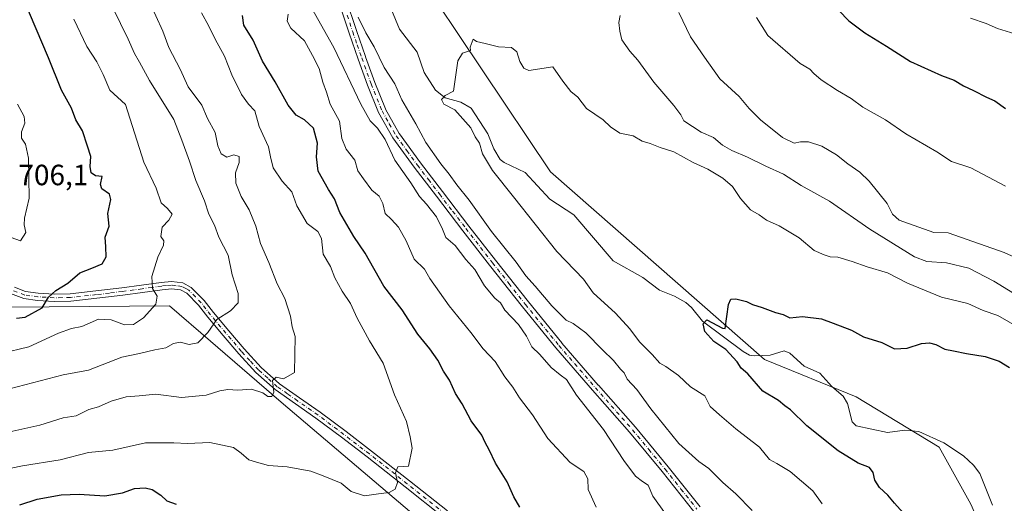
# Model space of a CAD drawing. Units: metres. Extents: x 624086 to 627529, y 4752687 to 4755063.
# Drawn here: x 625248 to 625584, y 4753693 to 4753859 of the extents above; entities that cross this region are included whole.
import ezdxf

# ---------------------------------------------------------------- set-up
doc = ezdxf.new("R2010")
doc.units = ezdxf.units.M
doc.header["$MEASUREMENT"] = 0
doc.linetypes.add('DGN Style 4', pattern=[2.638475, 1.318413, -0.659207, 0.001648, -0.659207])
for name, color, linetype, lineweight in [('Arbolado forestal CxS', 92, 'Continuous', 0), ('Camino Cxs', 7, 'Continuous', 0), ('Camino eje', 30, 'DGN Style 4', 13), ('Corriente natural lineal', 142, 'Continuous', 13), ('Curva de nivel maestra', 30, 'Continuous', 30), ('Curva de nivel normal', 30, 'Continuous', 0), ('Rótulo de punto de cota en terreno', 7, 'Continuous', 0)]:
    doc.layers.add(name, color=color, linetype=linetype, lineweight=lineweight)
doc.styles.add('Style-Arial', font='txt')

# ---------------------------------------------------------------- blocks, each defined once
blk = doc.blocks.new('*U6')
at = {"layer": 'Arbolado forestal CxS', "color": 92, "linetype": 'Continuous', "lineweight": 0}
blk.add_polyline3d([(625237.0311, 4754066.1221, 669.1844), (625284.0617, 4754011.3985, 664.4076), (625325.6229, 4753947.9193, 659.699), (625359.3309, 4753911.2459, 657.268), (625429.3001, 4753806.4933, 652.8481), (625502.3117, 4753742.4533, 649.2152), (625533.6875, 4753729.7107, 648.3245), (625561.9251, 4753712.5103, 646.7573), (625572.7827, 4753692.9611, 645.947), (625580.3831, 4753675.5841, 645.9026), (625582.1915, 4753651.2292, 650.069), (625567.2471, 4753635.0635, 656.2735), (625538.1617, 4753627.5221, 662.41), (625502.6985, 4753654.7978, 664.5503), (625488.7601, 4753652.6269, 666.5453), (625431.3665, 4753663.6037, 673.745), (625381.9413, 4753689.9775, 679.0098), (625337.3823, 4753727.8789, 684.5368), (625313.2483, 4753748.7386, 690.0001), (625299.2701, 4753760.8203, 694.0728), (625230.6591, 4753760.1493, 698.9935)], dxfattribs=at)

msp = doc.modelspace()

# ---------------------------------------------------------------- linework, layer by layer
at = {"layer": 'Arbolado forestal CxS', "color": 92, "linetype": 'Continuous', "lineweight": 0}
for points in [[(625002.6209, 4754361.1913, 695.4482), (625003.2113, 4754296.4077, 690.5178), (625015.3225, 4754233.8117, 680.1882), (625038.3641, 4754218.3075, 679.739), (625074.9295, 4754196.8449, 678.334), (625141.7925, 4754158.6581, 672.4016), (625171.4071, 4754142.735, 670.3502), (625195.3763, 4754113.9416, 668.6119), (625208.5949, 4754094.5783, 668.805), (625237.0311, 4754066.1221, 669.1844), (625284.0617, 4754011.3985, 664.4076), (625325.6229, 4753947.9193, 659.699), (625359.3309, 4753911.2459, 657.268), (625429.3001, 4753806.4933, 652.8481), (625502.3117, 4753742.4533, 649.2152), (625533.6875, 4753729.7107, 648.3245), (625561.9251, 4753712.5103, 646.7573), (625572.7827, 4753692.9611, 645.947), (625580.3831, 4753675.5841, 645.9026), (625582.1915, 4753651.2292, 650.069), (625567.2471, 4753635.0635, 656.2735), (625538.1617, 4753627.5221, 662.41)], [(625002.6209, 4754361.1913, 695.4482), (625003.2113, 4754296.4077, 690.5178), (625015.3225, 4754233.8117, 680.1882), (625038.3641, 4754218.3075, 679.739), (625074.9295, 4754196.8449, 678.334), (625141.7925, 4754158.6581, 672.4016), (625171.4071, 4754142.735, 670.3502), (625195.3763, 4754113.9416, 668.6119), (625208.5949, 4754094.5783, 668.805), (625237.0311, 4754066.1221, 669.1844), (625284.0617, 4754011.3985, 664.4076), (625325.6229, 4753947.9193, 659.699), (625359.3309, 4753911.2459, 657.268), (625429.3001, 4753806.4933, 652.8481), (625502.3117, 4753742.4533, 649.2152), (625533.6875, 4753729.7107, 648.3245), (625561.9251, 4753712.5103, 646.7573), (625572.7827, 4753692.9611, 645.947), (625580.3831, 4753675.5841, 645.9026), (625582.1915, 4753651.2292, 650.069), (625567.2471, 4753635.0635, 656.2735), (625538.1617, 4753627.5221, 662.41)], [(625596.4447, 4753569.5541, 656.5994), (625563.5341, 4753596.2437, 661.2695), (625538.1617, 4753627.5221, 662.41), (625567.2471, 4753635.0635, 656.2735), (625582.1915, 4753651.2292, 650.069), (625580.3831, 4753675.5841, 645.9026), (625572.7827, 4753692.9611, 645.947), (625561.9251, 4753712.5103, 646.7573), (625533.6875, 4753729.7107, 648.3245), (625502.3117, 4753742.4533, 649.2152), (625429.3001, 4753806.4933, 652.8481), (625359.3309, 4753911.2459, 657.268)], [(625230.6591, 4753760.1493, 698.9935), (625299.2701, 4753760.8203, 694.0728), (625313.2483, 4753748.7386, 690.0001), (625337.3823, 4753727.8789, 684.5368), (625381.9413, 4753689.9775, 679.0098), (625431.3665, 4753663.6037, 673.745), (625488.7601, 4753652.6269, 666.5453), (625491.6137, 4753636.1649, 666.3731), (625477.2205, 4753624.4563, 664.1667), (625437.2165, 4753623.0599, 665.635), (625419.1477, 4753633.4553, 668.7056), (625418.8559, 4753633.6231, 668.766), (625426.4563, 4753611.9021, 661.843), (625452.5159, 4753595.6107, 657.979), (625475.3191, 4753610.8153, 658.9747), (625477.4923, 4753606.4689, 658.1043), (625478.5771, 4753604.2993, 657.1274), (625513.3237, 4753584.7497, 653.8528), (625542.1669, 4753550.0993, 651.5938), (625574.4183, 4753524.6689, 647.2094), (625664.8653, 4753513.0499, 645.3159)], [(625488.7601, 4753652.6269, 666.5453), (625431.3665, 4753663.6037, 673.745), (625381.9413, 4753689.9775, 679.0098), (625337.3823, 4753727.8789, 684.5368), (625313.2483, 4753748.7386, 690.0001), (625299.2701, 4753760.8203, 694.0728), (625230.6591, 4753760.1493, 698.9935)], [(625488.7601, 4753652.6269, 666.5453), (625431.3665, 4753663.6037, 673.745), (625381.9413, 4753689.9775, 679.0098), (625337.3823, 4753727.8789, 684.5368), (625313.2483, 4753748.7386, 690.0001), (625299.2701, 4753760.8203, 694.0728), (625230.6591, 4753760.1493, 698.9935)]]:
    msp.add_polyline3d(points, dxfattribs=at)
at = {"layer": 'Camino Cxs', "color": 7, "linetype": 'Continuous', "lineweight": 0}
for points in [[(625478.2411, 4753690.5447, 669.2541), (625467.3711, 4753704.1347, 667.5936), (625467.3612, 4753704.1468, 667.5991), (625456.2813, 4753717.5668, 668.3729), (625456.262, 4753717.5894, 668.3763), (625443.6319, 4753731.9396, 670.1726), (625431.1263, 4753746.3729, 669.4322), (625419.6802, 4753760.4458, 670.0098), (625408.4287, 4753774.695, 667.7863), (625399.3521, 4753786.4207, 667.5369), (625390.3242, 4753798.178, 668.8965), (625382.7725, 4753808.0871, 667.3895), (625375.4634, 4753818.1408, 671.0511), (625370.5837, 4753826.8334, 668.5571), (625366.8442, 4753836.1276, 669.0206), (625363.6231, 4753845.0129, 669.5179), (625360.5271, 4753853.9514, 665.9859), (625356.7496, 4753865.2938, 668.0269)], [(625478.2411, 4753690.5447, 669.2541), (625467.3711, 4753704.1347, 667.5936), (625467.3612, 4753704.1468, 667.5991), (625456.2813, 4753717.5668, 668.3729), (625456.262, 4753717.5894, 668.3763), (625443.6319, 4753731.9396, 670.1726), (625431.1263, 4753746.3729, 669.4322), (625419.6802, 4753760.4458, 670.0098), (625408.4287, 4753774.695, 667.7863), (625399.3521, 4753786.4207, 667.5369), (625390.3242, 4753798.178, 668.8965), (625382.7725, 4753808.0871, 667.3895), (625375.4634, 4753818.1408, 671.0511), (625370.5837, 4753826.8334, 668.5571), (625366.8442, 4753836.1276, 669.0206), (625363.6231, 4753845.0129, 669.5179), (625360.5271, 4753853.9514, 665.9859), (625356.7496, 4753865.2938, 668.0269)], [(625359.2504, 4753866.1172, 668.8737), (625363.0112, 4753854.8046, 664.6595), (625363.0156, 4753854.7918, 664.6677), (625366.1056, 4753845.9018, 668.5553), (625366.11, 4753845.8893, 668.5519), (625369.3, 4753837.0893, 667.3535), (625369.3039, 4753837.0787, 667.3575), (625369.3123, 4753837.0571, 667.3658), (625372.9423, 4753828.0271, 665.1162), (625372.9691, 4753827.9662, 665.1225), (625372.9977, 4753827.9113, 665.1308), (625377.6477, 4753819.6113, 667.4442), (625377.6617, 4753819.5872, 667.4554), (625377.7115, 4753819.5118, 667.4928), (625384.882, 4753809.6712, 666.2878), (625384.8944, 4753809.6545, 666.2772), (625392.4157, 4753799.7726, 667.0134), (625401.4382, 4753788.0295, 665.46), (625410.4992, 4753776.3182, 666.3683), (625410.5055, 4753776.3101, 666.3719), (625421.7355, 4753762.1001, 667.5964), (625421.7442, 4753762.0893, 667.5926), (625433.1342, 4753748.0793, 668.5768), (625433.1543, 4753748.0552, 668.5868), (625445.6143, 4753733.6753, 668.1784), (625445.6182, 4753733.6709, 668.1781), (625458.2787, 4753719.2816, 666.9051), (625469.4052, 4753705.7981, 667.9274), (625480.3311, 4753692.1456, 669.1736)], [(625359.2504, 4753866.1172, 668.8737), (625363.0112, 4753854.8046, 664.6595), (625363.0156, 4753854.7918, 664.6677), (625366.1056, 4753845.9018, 668.5553), (625366.11, 4753845.8893, 668.5519), (625369.3, 4753837.0893, 667.3535), (625369.3039, 4753837.0787, 667.3575), (625369.3123, 4753837.0571, 667.3658), (625372.9423, 4753828.0271, 665.1162), (625372.9691, 4753827.9662, 665.1225), (625372.9977, 4753827.9113, 665.1308), (625377.6477, 4753819.6113, 667.4442), (625377.6617, 4753819.5872, 667.4554), (625377.7115, 4753819.5118, 667.4928), (625384.882, 4753809.6712, 666.2878), (625384.8944, 4753809.6545, 666.2772), (625392.4157, 4753799.7726, 667.0134), (625401.4382, 4753788.0295, 665.46), (625410.4992, 4753776.3182, 666.3683), (625410.5055, 4753776.3101, 666.3719), (625421.7355, 4753762.1001, 667.5964), (625421.7442, 4753762.0893, 667.5926), (625433.1342, 4753748.0793, 668.5768), (625433.1543, 4753748.0552, 668.5868), (625445.6143, 4753733.6753, 668.1784), (625445.6182, 4753733.6709, 668.1781), (625458.2787, 4753719.2816, 666.9051), (625469.4052, 4753705.7981, 667.9274), (625480.3311, 4753692.1456, 669.1736)], [(625246.3001, 4753767.1601, 711.0754), (625250.1001, 4753765.6801, 710.6793), (625254.4101, 4753765.1201, 709.6942), (625259.8901, 4753764.7601, 707.987), (625265.3301, 4753764.8701, 706.6404), (625274.1201, 4753765.8401, 705.3287), (625282.9701, 4753766.9001, 704.9947), (625289.6701, 4753767.8201, 702.6446), (625296.4301, 4753768.7601, 698.129), (625299.9201, 4753769.1201, 696.3046), (625303.8201, 4753768.6101, 695.6244), (625306.6301, 4753767.0801, 695.158), (625311.0301, 4753762.6401, 693.3179), (625314.2301, 4753758.4301, 696.1459), (625319.4601, 4753752.2401, 694.8323), (625324.7201, 4753746.0401, 691.5996), (625330.5001, 4753739.7401, 689.6197), (625336.8101, 4753734.1301, 689.873), (625343.6401, 4753729.3201, 693.1154), (625350.6701, 4753724.4601, 687.4961), (625359.4801, 4753717.8301, 685.4931), (625368.2101, 4753711.1601, 685.6477), (625381.1801, 4753700.9301, 685.7363), (625394.0801, 4753690.6801, 683.5555)], [(625246.3001, 4753767.1601, 711.0754), (625250.1001, 4753765.6801, 710.6793), (625254.4101, 4753765.1201, 709.6942), (625259.8901, 4753764.7601, 707.987), (625265.3301, 4753764.8701, 706.6404), (625274.1201, 4753765.8401, 705.3287), (625282.9701, 4753766.9001, 704.9947), (625289.6701, 4753767.8201, 702.6446), (625296.4301, 4753768.7601, 698.129), (625299.9201, 4753769.1201, 696.3046), (625303.8201, 4753768.6101, 695.6244), (625306.6301, 4753767.0801, 695.158), (625311.0301, 4753762.6401, 693.3179), (625314.2301, 4753758.4301, 696.1459), (625319.4601, 4753752.2401, 694.8323), (625324.7201, 4753746.0401, 691.5996), (625330.5001, 4753739.7401, 689.6197), (625336.8101, 4753734.1301, 689.873), (625343.6401, 4753729.3201, 693.1154), (625350.6701, 4753724.4601, 687.4961), (625359.4801, 4753717.8301, 685.4931), (625368.2101, 4753711.1601, 685.6477), (625381.1801, 4753700.9301, 685.7363), (625394.0801, 4753690.6801, 683.5555)], [(625392.5301, 4753688.7001, 683.907), (625379.6201, 4753698.9701, 686.362), (625366.6801, 4753709.1801, 687.0414), (625357.9601, 4753715.8401, 687.0551), (625349.2101, 4753722.4301, 685.8694), (625342.2101, 4753727.2701, 692.9551), (625335.2501, 4753732.1601, 691.1759), (625328.7401, 4753737.9601, 690.4464), (625322.8401, 4753744.3801, 692.4321), (625317.5501, 4753750.6201, 696.1667), (625312.2801, 4753756.8601, 697.1602), (625309.1301, 4753760.9901, 694.6894), (625305.1101, 4753765.0601, 695.9993), (625303.0301, 4753766.1801, 696.1855), (625299.8801, 4753766.6001, 697.3894), (625296.7301, 4753766.2701, 699.5667), (625290.0101, 4753765.3401, 703.472), (625283.2901, 4753764.4201, 705.896), (625274.4101, 4753763.3501, 705.0255), (625265.5001, 4753762.3701, 705.8942), (625259.8301, 4753762.2501, 706.8094), (625254.1701, 4753762.6201, 708.7315), (625249.4801, 4753763.2301, 711.1518), (625244.9501, 4753764.9901, 712.6245)], [(625392.5301, 4753688.7001, 683.907), (625379.6201, 4753698.9701, 686.362), (625366.6801, 4753709.1801, 687.0414), (625357.9601, 4753715.8401, 687.0551), (625349.2101, 4753722.4301, 685.8694), (625342.2101, 4753727.2701, 692.9551), (625335.2501, 4753732.1601, 691.1759), (625328.7401, 4753737.9601, 690.4464), (625322.8401, 4753744.3801, 692.4321), (625317.5501, 4753750.6201, 696.1667), (625312.2801, 4753756.8601, 697.1602), (625309.1301, 4753760.9901, 694.6894), (625305.1101, 4753765.0601, 695.9993), (625303.0301, 4753766.1801, 696.1855), (625299.8801, 4753766.6001, 697.3894), (625296.7301, 4753766.2701, 699.5667), (625290.0101, 4753765.3401, 703.472), (625283.2901, 4753764.4201, 705.896), (625274.4101, 4753763.3501, 705.0255), (625265.5001, 4753762.3701, 705.8942), (625259.8301, 4753762.2501, 706.8094), (625254.1701, 4753762.6201, 708.7315), (625249.4801, 4753763.2301, 711.1518), (625244.9501, 4753764.9901, 712.6245)]]:
    msp.add_polyline3d(points, dxfattribs=at)
at = {"layer": 'Camino eje', "color": 30, "linetype": 'DGN Style 4', "lineweight": 13}
for points in [[(625359.8801, 4753860.0501, 666.388), (625361.7701, 4753854.3751, 664.975), (625363.3151, 4753849.9301, 667.6735), (625364.8651, 4753845.4551, 669.0022), (625368.0751, 4753836.6001, 667.6066), (625371.7751, 4753827.4001, 666.0257), (625374.2451, 4753823.0001, 670.1299), (625376.5701, 4753818.8501, 669.0087), (625380.2451, 4753813.7951, 669.2227), (625383.8301, 4753808.8751, 666.7472), (625387.6101, 4753803.9151, 665.3473), (625391.3701, 4753798.9751, 667.7715), (625395.8851, 4753793.0951, 667.8788), (625400.3951, 4753787.2251, 666.198), (625409.4651, 4753775.5051, 666.8855), (625415.0801, 4753768.4001, 667.7165), (625420.7101, 4753761.2701, 668.6968), (625432.1351, 4753747.2201, 668.5317), (625444.6251, 4753732.8051, 669.0755), (625457.2751, 4753718.4301, 666.9276), (625462.8451, 4753711.6801, 666.61), (625468.3851, 4753704.9701, 667.4819), (625473.8201, 4753698.1751, 668.4697), (625479.2901, 4753691.3401, 669.138)], [(625393.3051, 4753689.6901, 683.5263), (625386.8501, 4753694.8251, 684.8184), (625380.4001, 4753699.9501, 686.0171), (625367.4451, 4753710.1701, 686.2705), (625358.7201, 4753716.8351, 686.0923), (625354.3451, 4753720.1301, 686.2359), (625349.9401, 4753723.4451, 686.6593), (625342.9251, 4753728.2951, 693.0995), (625339.5101, 4753730.7001, 692.0647), (625336.0301, 4753733.1451, 690.3644), (625332.7751, 4753736.0451, 689.4627), (625329.6201, 4753738.8501, 689.8843), (625326.6701, 4753742.0601, 689.8793), (625323.7801, 4753745.2101, 691.8089), (625318.5051, 4753751.4301, 695.3467), (625313.2551, 4753757.6451, 696.5289), (625311.6801, 4753759.7101, 695.1747), (625310.0801, 4753761.8151, 693.9035), (625308.0701, 4753763.8501, 694.2247), (625305.8701, 4753766.0701, 695.3693), (625304.8301, 4753766.6301, 695.4508), (625303.4251, 4753767.3951, 695.0491), (625301.4751, 4753767.6501, 695.5195), (625299.9001, 4753767.8601, 696.3742), (625298.1551, 4753767.6801, 697.3334), (625296.5801, 4753767.5151, 698.3908), (625293.2001, 4753767.0451, 701.0338), (625289.8401, 4753766.5801, 702.8948), (625283.1301, 4753765.6601, 705.4476), (625278.6901, 4753765.1251, 705.7682), (625274.2651, 4753764.5951, 705.175), (625265.4151, 4753763.6201, 706.211), (625262.5801, 4753763.5601, 706.7951), (625259.8601, 4753763.5051, 707.2854), (625254.2901, 4753763.8701, 709.2036), (625249.7901, 4753764.4551, 710.8549), (625245.6251, 4753766.0751, 711.9156)]]:
    msp.add_polyline3d(points, dxfattribs=at)
at = {"layer": 'Corriente natural lineal', "color": 142, "linetype": 'Continuous', "lineweight": 13}
msp.add_polyline3d([(625373.5958, 4753865.2705, 656.3598), (625377.6992, 4753855.2913, 656.1637), (625383.7671, 4753847.4226, 655.63), (625386.1093, 4753840.4774, 655.598), (625389.9803, 4753834.478, 655.3908), (625393.3404, 4753831.7845, 655.018), (625398.6911, 4753830.3356, 654.7338), (625402.2614, 4753828.2552, 654.4285), (625407.8943, 4753819.4885, 654.0743), (625409.8885, 4753814.4127, 654.0891), (625412.1409, 4753810.7793, 653.8514), (625413.4226, 4753809.7688, 653.7253), (625420.5846, 4753806.3664, 652.9477), (625429.07, 4753797.1676, 652.4521), (625437.2883, 4753791.8766, 652.2402), (625450.6948, 4753776.0961, 651.2651), (625460.7521, 4753770.4236, 650.7496), (625466.5524, 4753766.1713, 650.7756), (625471.5915, 4753764.0952, 650.4518), (625475.4798, 4753761.9413, 650.404), (625477.4222, 4753760.1689, 650.3306), (625481.1759, 4753755.5581, 650.44), (625495.0398, 4753745.1396, 649.5514), (625497.207, 4753743.9356, 649.3978), (625498.811, 4753743.6845, 649.3303), (625504.2765, 4753743.8551, 649.1475), (625508.9993, 4753745.4365, 649.0664), (625510.9818, 4753744.631, 648.9873), (625515.8534, 4753740.1228, 648.7403), (625521.2475, 4753737.7463, 648.5645), (625525.273, 4753733.2572, 648.3944), (625529.2367, 4753729.8486, 648.3144), (625530.6621, 4753727.4491, 648.2788), (625532.2978, 4753721.1394, 647.9405), (625533.6322, 4753719.7154, 647.8503), (625544.3669, 4753717.5067, 647.6333), (625550.2298, 4753718.3117, 647.4385), (625555.0145, 4753717.8479, 647.1745), (625563.5122, 4753714.0014, 646.7108), (625570.3121, 4753709.5178, 646.4258), (625573.6642, 4753706.348, 646.1406), (625575.9004, 4753703.4946, 645.8733), (625580.1758, 4753692.6514, 645.4319)], dxfattribs=at)
at = {"layer": 'Curva de nivel maestra', "color": 30, "linetype": 'Continuous', "lineweight": 30, "flags": 128}
for points, elevation in [([(625246.97, 4753756.5301), (625249.93, 4753756.9201), (625255.71, 4753760.0601), (625257.94, 4753763.6901), (625260.4, 4753766.0301), (625264.55, 4753768.5201), (625268.66, 4753772.0601), (625272.66, 4753773.5901), (625276.2, 4753775.1401), (625277.65, 4753777.5101), (625277.54, 4753780.9001), (625277.26, 4753784.1901), (625278.59, 4753788.0201), (625278.22, 4753792.3501), (625279.24, 4753797.1401), (625278.77, 4753798.9701), (625276.12, 4753800.6901), (625275.69, 4753802.2101), (625276.22, 4753804.9601), (625273.94, 4753805.2101), (625272.48, 4753806.1901), (625272.17, 4753808.3501), (625272.34, 4753811.7901), (625271.28, 4753815.3001), (625269.53, 4753820.5601), (625267.23, 4753824.2601), (625265.8, 4753828.2501), (625262.36, 4753834.4401), (625257.95, 4753845.4801), (625249.48, 4753865.4701)], 700), ([(625418.79, 4753691.9801), (625416.73, 4753695.4601), (625414.49, 4753700.6601), (625410.54, 4753706.9601), (625408.3, 4753711.5901), (625406.99, 4753714.0901), (625405.83, 4753716.5701), (625402.16, 4753721.4701), (625399.12, 4753727.2401), (625396.88, 4753730.8101), (625394.85, 4753735.3801), (625392.75, 4753738.4101), (625390.83, 4753742.2301), (625388.14, 4753746.0701), (625384.04, 4753751.0401), (625378.68, 4753759.4501), (625372.44, 4753767.4901), (625366.02, 4753778.7901), (625362.2, 4753784.4601), (625357.35, 4753792.6901), (625355.53, 4753797.3501), (625353.47, 4753800.4601), (625350.01, 4753806.7901), (625349.41, 4753811.6901), (625349.75, 4753816.3501), (625348.36, 4753821.4401), (625345.27, 4753824.2901), (625342.42, 4753825.8601), (625339.7, 4753829.2901), (625335.25, 4753837.3501), (625330.96, 4753844.3501), (625327.74, 4753851.5201), (625324.56, 4753856.6901), (625324.2, 4753859.9001)], 675), ([(625527.74, 4753861.7001), (625531.14, 4753858.1701), (625536.58, 4753853.9801), (625544, 4753849.4601), (625552.16, 4753844.2601), (625562.77, 4753839.4101), (625567.13, 4753837.8901), (625570.28, 4753835.9801), (625573.74, 4753834.3701), (625578.11, 4753832.0901), (625580.91, 4753830.7701), (625584.6, 4753828.1401)], 675), ([(625549.66, 4753690.0001), (625546.66, 4753693.3701), (625544.44, 4753696.1301), (625541.65, 4753698.7101), (625540.01, 4753701.2201), (625539.45, 4753703.8201), (625538.14, 4753705.5601), (625534.34, 4753707.0401), (625527.48, 4753711.2201), (625516.75, 4753719.7401), (625511.26, 4753725.1901), (625509.25, 4753726.6501), (625507.17, 4753728.4101), (625501.8, 4753731.6101), (625496.65, 4753737.4801), (625494.42, 4753739.4401), (625492.96, 4753741.6601), (625489.12, 4753745.8101), (625485.1, 4753748.6201), (625481.98, 4753752.0401), (625481.41, 4753754.6201), (625482.66, 4753756.0201), (625487.96, 4753753.1501), (625488.88, 4753753.0201), (625490.03, 4753761.2201), (625490.79, 4753763.0401), (625492.58, 4753763.1401), (625496.18, 4753762.2101), (625498.24, 4753761.2701), (625501.55, 4753760.2501), (625506.11, 4753758.4701), (625508.75, 4753757.7801), (625510.97, 4753756.6101), (625515.36, 4753757.1601), (625521.85, 4753756.3401), (625525.77, 4753754.8901), (625531.99, 4753752.4501), (625536.14, 4753750.1501), (625542.35, 4753748.2001), (625546.73, 4753746.0501), (625550.99, 4753746.2601), (625555.99, 4753747.9101), (625558.63, 4753748.1801), (625560.77, 4753747.5001), (625563.94, 4753745.9101), (625566.9, 4753745.4401), (625571.24, 4753744.4301), (625577.64, 4753743.4101), (625582.47, 4753741.9101), (625585.95, 4753739.6601)], 650), ([(625248.08, 4753692.7801), (625254.07, 4753694.7601), (625262.2, 4753696.2201), (625268.4, 4753696.4301), (625277.18, 4753695.8701), (625283.2, 4753696.9001), (625287.27, 4753698.3001), (625290.92, 4753698.6101), (625293.32, 4753698.0201), (625296.25, 4753696.0401), (625298.27, 4753694.1701), (625301.52, 4753692.9501)], 675)]:
    msp.add_lwpolyline(points, dxfattribs=dict(at, elevation=elevation))
at = {"layer": 'Curva de nivel normal', "color": 30, "linetype": 'Continuous', "lineweight": 0, "flags": 128}
for points, elevation in [([(625468.49, 4753689.66), (625464.27, 4753695.7), (625462.58, 4753699.49), (625460.67, 4753700.75), (625458.33, 4753702.58), (625454.28, 4753707.89), (625447.42, 4753718.46), (625438.17, 4753730.24), (625434.7, 4753735.55), (625432.54, 4753737.17), (625429.56, 4753739.74), (625425.69, 4753744.09), (625422.87, 4753746.72), (625421.06, 4753750.39), (625418.34, 4753754.42), (625413.7, 4753759.3), (625412.21, 4753761.81), (625410.3, 4753763.42), (625406.78, 4753767.56), (625403.44, 4753773.19), (625400.38, 4753776.63), (625396.7, 4753781.34), (625393.57, 4753784.12), (625392.39, 4753786.93), (625390.33, 4753791.14), (625387.01, 4753795.48), (625384.61, 4753798.12), (625381.56, 4753802.75), (625376.13, 4753810.55), (625372.85, 4753817.54), (625370.27, 4753821.51), (625367.68, 4753823.97), (625364.58, 4753829.69), (625355.36, 4753849.02), (625345.66, 4753866.35)], 665), ([(625242.67, 4753717.31), (625254.94, 4753719.96), (625262.88, 4753722.49), (625267.42, 4753723.22), (625271.66, 4753725.39), (625274.96, 4753726.22), (625279.26, 4753728.22), (625284.39, 4753729.62), (625288.86, 4753729.98), (625294.6, 4753730.57), (625303.38, 4753729.44), (625311.79, 4753730.28), (625316.37, 4753731.76), (625319.1, 4753732.13), (625322.55, 4753731.91), (625327.22, 4753732.24), (625331.05, 4753731.01), (625332.76, 4753729.84), (625334.18, 4753729.8), (625334.8, 4753731.27), (625334.42, 4753735.21), (625335.61, 4753736.41), (625338.1, 4753735.88), (625341.85, 4753738.02), (625342.18, 4753750.3), (625341.06, 4753753.54), (625340.58, 4753757.22), (625338.63, 4753763.3), (625335.97, 4753768.24), (625333.12, 4753775.58), (625330.34, 4753782.02), (625328.68, 4753787.98), (625326.37, 4753793.54), (625323.69, 4753798.14), (625321.88, 4753802.63), (625321.8, 4753806.17), (625322.96, 4753809.69), (625322.99, 4753811.79), (625321.2, 4753812.3), (625318.77, 4753811.6), (625316.82, 4753812.67), (625315.74, 4753815.4), (625314.76, 4753820.02), (625312.23, 4753824.82), (625310.28, 4753829.32), (625305.55, 4753835.63), (625302.89, 4753841.59), (625298.95, 4753848.98), (625296.91, 4753854.61), (625292.21, 4753865.04)], 685), ([(625237.89, 4753703.81), (625248.99, 4753706.05), (625261.89, 4753708.2), (625271.58, 4753710.68), (625279.89, 4753711.46), (625290.99, 4753714), (625300.66, 4753714), (625305.33, 4753713.78), (625312.99, 4753714.11), (625321.1, 4753712.32), (625323.72, 4753710.42), (625326.26, 4753708.2), (625328.95, 4753707.31), (625332.99, 4753706.24), (625339.36, 4753705.76), (625347.46, 4753704.32), (625351.72, 4753702.72), (625357.79, 4753700.16), (625361.23, 4753697.34), (625365.8, 4753695.82), (625370.53, 4753696.54), (625374.26, 4753696.97), (625376.21, 4753698.14), (625377.04, 4753700.35), (625376.43, 4753703.69), (625377.18, 4753705.8), (625380.87, 4753706.02), (625382.06, 4753712.11), (625381.36, 4753716.05), (625380.11, 4753721.23), (625376.02, 4753730.38), (625372.15, 4753741.16), (625367.47, 4753748.77), (625365.32, 4753752.84), (625363.25, 4753756.5), (625361.06, 4753761.6), (625358.2, 4753765.8), (625355.68, 4753770.37), (625354.22, 4753774.18), (625351.7, 4753778.47), (625351.09, 4753783.75), (625349.86, 4753786.12), (625346.21, 4753788.92), (625342.69, 4753794.97), (625341.01, 4753799.76), (625337.74, 4753803.38), (625334.59, 4753807.86), (625333.7, 4753811.69), (625333.07, 4753815.1), (625329.87, 4753822.01), (625328.36, 4753827.34), (625326.2, 4753829.63), (625323.81, 4753832.92), (625320.48, 4753839.69), (625318.01, 4753846.02), (625314.86, 4753851.82), (625312.58, 4753856.54), (625310.12, 4753860.88)], 680), ([(625244.66, 4753732.42), (625262.93, 4753737.21), (625271.56, 4753738.76), (625282.99, 4753743.2), (625288.99, 4753744.44), (625294.24, 4753745.78), (625297.97, 4753746.4), (625300.57, 4753747.87), (625302.88, 4753748.36), (625305.89, 4753747.61), (625308.88, 4753748.16), (625312.33, 4753751.66), (625315.33, 4753756.14), (625320.05, 4753759), (625322.64, 4753761.82), (625322.72, 4753764.94), (625320.67, 4753771.38), (625319.24, 4753778.08), (625316.11, 4753784.25), (625314.54, 4753788.28), (625312.68, 4753792.05), (625311.23, 4753796.69), (625308.23, 4753803.64), (625306.04, 4753810.17), (625303.44, 4753817.32), (625300.74, 4753824.39), (625292.41, 4753837.77), (625289, 4753844.03), (625287.3, 4753846.99), (625285.15, 4753851.84), (625279.86, 4753862.53)], 690), ([(625444.82, 4753691.94), (625442.17, 4753698.02), (625442.06, 4753701.69), (625440.67, 4753704.18), (625436.05, 4753707.27), (625428.41, 4753715.43), (625423.11, 4753723.47), (625418.75, 4753729.29), (625416.43, 4753732.98), (625413.7, 4753736.53), (625410.43, 4753741.69), (625406.33, 4753746.11), (625402.14, 4753751.61), (625394.75, 4753760.78), (625388.1, 4753770.05), (625386.22, 4753773.29), (625382.79, 4753776.75), (625380.02, 4753782.95), (625377.39, 4753787.66), (625375.03, 4753790.29), (625372.88, 4753792.33), (625372.03, 4753795.74), (625370.81, 4753798.26), (625368.27, 4753800.3), (625365.42, 4753804.11), (625363.49, 4753806.85), (625362.54, 4753810.56), (625359.58, 4753814.28), (625358.09, 4753817.89), (625357.21, 4753823.88), (625354.02, 4753829.69), (625352.81, 4753833.82), (625351.58, 4753837.23), (625350.29, 4753841.82), (625348.02, 4753846.25), (625345.27, 4753851.26), (625340.67, 4753855.58), (625339.45, 4753858.02), (625339.72, 4753860.37)], 670), ([(625453.08, 4753859.96), (625452.6, 4753857.51), (625453, 4753854.64), (625453.62, 4753851.64), (625456.35, 4753847.76), (625459.1, 4753844.65), (625464.52, 4753837.22), (625471.44, 4753829.24), (625473.82, 4753825.98), (625474.8, 4753823.94), (625480.7, 4753820.06), (625484.92, 4753818.28), (625487.99, 4753815.66), (625491.18, 4753813.79), (625496.54, 4753811.55), (625502.78, 4753808.48), (625508.78, 4753805.8), (625514.91, 4753801.89), (625524.48, 4753796.48), (625538.28, 4753786.91), (625553.51, 4753777.51), (625557.7, 4753775.95), (625564.48, 4753775.48), (625572.11, 4753773.59), (625580.62, 4753769.23), (625595.61, 4753759.94)], 660), ([(625473.09, 4753860.95), (625477.05, 4753852.69), (625481.81, 4753845.67), (625487.11, 4753838.28), (625493.69, 4753832.31), (625497.15, 4753828.21), (625501.02, 4753824.3), (625508.54, 4753818.23), (625512.44, 4753816.29), (625514.64, 4753816.81), (625517.33, 4753816.74), (625521.94, 4753815.3), (625526.94, 4753812.32), (625530.74, 4753809.3), (625534.88, 4753806.42), (625538.04, 4753803.36), (625544.26, 4753795.77), (625546.08, 4753792.03), (625548.32, 4753790.02), (625560.09, 4753785.78), (625565.08, 4753785.69), (625584.18, 4753778.97), (625596.87, 4753773.19)], 665), ([(625241.77, 4753744.47), (625251.16, 4753746.78), (625261.39, 4753751.4), (625265.78, 4753752.98), (625269.32, 4753753.72), (625274.96, 4753756.16), (625279.31, 4753756), (625283.87, 4753754.23), (625286.93, 4753754.4), (625290.36, 4753756.71), (625294.55, 4753761.35), (625294.99, 4753764.1), (625293.44, 4753766.69), (625293.18, 4753770.77), (625295.22, 4753777.35), (625297.16, 4753781.5), (625297.26, 4753782.93), (625296.26, 4753784.5), (625296.7, 4753787.69), (625298.99, 4753790.02), (625300.12, 4753792.04), (625298.56, 4753794), (625296.39, 4753795.95), (625294.69, 4753800.92), (625290.48, 4753809.86), (625284.24, 4753829.6), (625278.86, 4753834.43), (625276.55, 4753839.75), (625274.44, 4753844.16), (625271.02, 4753849.39), (625266.58, 4753858.69)], 695), ([(625498.16, 4753690.86), (625492.53, 4753696.56), (625488.06, 4753700.42), (625483.37, 4753705.21), (625479.91, 4753707.62), (625473.13, 4753713.72), (625463.49, 4753725.62), (625458.8, 4753732.13), (625455.48, 4753735.75), (625454.48, 4753737.82), (625453.14, 4753739.16), (625450.76, 4753742.12), (625447.06, 4753745.76), (625441.38, 4753751.59), (625437.01, 4753754.75), (625434.67, 4753755.87), (625429.76, 4753760.79), (625424.02, 4753767.52), (625420.82, 4753771.07), (625417.57, 4753775.73), (625409.12, 4753786.14), (625401.56, 4753796.85), (625397.29, 4753802.07), (625394.74, 4753805.72), (625391.83, 4753809.25), (625386.77, 4753816.59), (625383.27, 4753822.91), (625378.54, 4753831.1), (625376.1, 4753836.63), (625372.49, 4753842.22), (625369.04, 4753849.23), (625366.24, 4753854.07), (625363.68, 4753859.42)], 660), ([(625499.56, 4753859.24), (625503.46, 4753853.17), (625514.52, 4753843.52), (625517.79, 4753841.64), (625519.14, 4753840.17), (625521.73, 4753837.94), (625527.22, 4753834.35), (625531.89, 4753831.61), (625535.93, 4753828.66), (625543.69, 4753824.3), (625550.53, 4753819.58), (625561.14, 4753813.43), (625566.22, 4753810.12), (625572.77, 4753807.96), (625584.66, 4753801.63)], 670), ([(625572.66, 4753859.06), (625577.96, 4753857.21), (625581.86, 4753855.57), (625589.23, 4753853.19)], 680), ([(625592.44, 4753751.47), (625581.97, 4753757.49), (625576.96, 4753759.14), (625571.7, 4753761.53), (625562.72, 4753763.75), (625551.16, 4753768.52), (625544.34, 4753772.03), (625537.35, 4753774.04), (625532.28, 4753775.94), (625527.32, 4753777.38), (625524.71, 4753777.52), (625522.66, 4753778.23), (625519.26, 4753779.62), (625514.19, 4753783.98), (625507.34, 4753788.08), (625502.99, 4753790.03), (625500.48, 4753791.82), (625497.52, 4753793.55), (625494.18, 4753797.42), (625491.36, 4753801.59), (625488.14, 4753804.38), (625482.94, 4753807.49), (625478, 4753809.78), (625471.41, 4753813.41), (625466.75, 4753814.89), (625463.28, 4753816.19), (625460.6, 4753817.06), (625457.47, 4753818.83), (625452.99, 4753819.77), (625449.78, 4753821.91), (625447.24, 4753824.35), (625441.6, 4753828.13), (625438.6, 4753832.05), (625436.2, 4753834), (625433.48, 4753837.53), (625430.13, 4753842.46), (625421.92, 4753841.16), (625420.24, 4753841.94), (625418.81, 4753844.29), (625417.83, 4753847.58), (625416, 4753849.05), (625411.51, 4753849.21), (625406.94, 4753850.44), (625403.98, 4753851.12), (625402.89, 4753851.92), (625401.86, 4753849.18), (625401.93, 4753848.03), (625399.2, 4753847.13), (625397.63, 4753844.48), (625396.21, 4753834.05), (625393.28, 4753832.65), (625392.12, 4753831.25), (625392.93, 4753829.62), (625396.65, 4753827.68), (625402.05, 4753821.6), (625403.55, 4753818.47), (625405.09, 4753816.32), (625406.03, 4753812.72), (625409.48, 4753807.03), (625416.66, 4753798.02), (625431.47, 4753779.29), (625440.57, 4753769.93), (625443.87, 4753765.23), (625451.46, 4753758.28), (625456.38, 4753752.91), (625459.69, 4753748.51), (625463.95, 4753744.09), (625466.62, 4753741.13), (625468.66, 4753740), (625472.99, 4753736.98), (625477.05, 4753733.06), (625482, 4753730.02), (625483.8, 4753726.41), (625486.95, 4753723.54), (625492.61, 4753718.77), (625500.58, 4753712.46), (625504.1, 4753708.26), (625506.59, 4753706.95), (625511.12, 4753704.15), (625518.84, 4753697.53), (625522.08, 4753693.11)], 655), ([(625245.13, 4753784.14), (625248.35, 4753782.93), (625250.22, 4753785.78), (625249.6, 4753788.49), (625249.76, 4753790.68), (625251.36, 4753797.54), (625251.08, 4753811.23), (625250.1, 4753816.02), (625248.74, 4753818.02), (625248.71, 4753820.26), (625249.8, 4753823.2), (625249.58, 4753825.42), (625247.35, 4753829.66)], 705)]:
    msp.add_lwpolyline(points, dxfattribs=dict(at, elevation=elevation))

# ---------------------------------------------------------------- block references
at = {"layer": 'Arbolado forestal CxS', "color": 92, "linetype": 'Continuous', "lineweight": 0}
msp.add_blockref('*U6', (0, 0), dxfattribs=at)

# ---------------------------------------------------------------- texts
at = {"layer": 'Rótulo de punto de cota en terreno', "color": 7, "linetype": 'Continuous', "lineweight": 0, "style": 'Style-Arial'}
msp.add_text('706,1', height=7, dxfattribs=at).set_placement((625247.6578, 4753801.9678))

doc.saveas('drawing.dxf')
